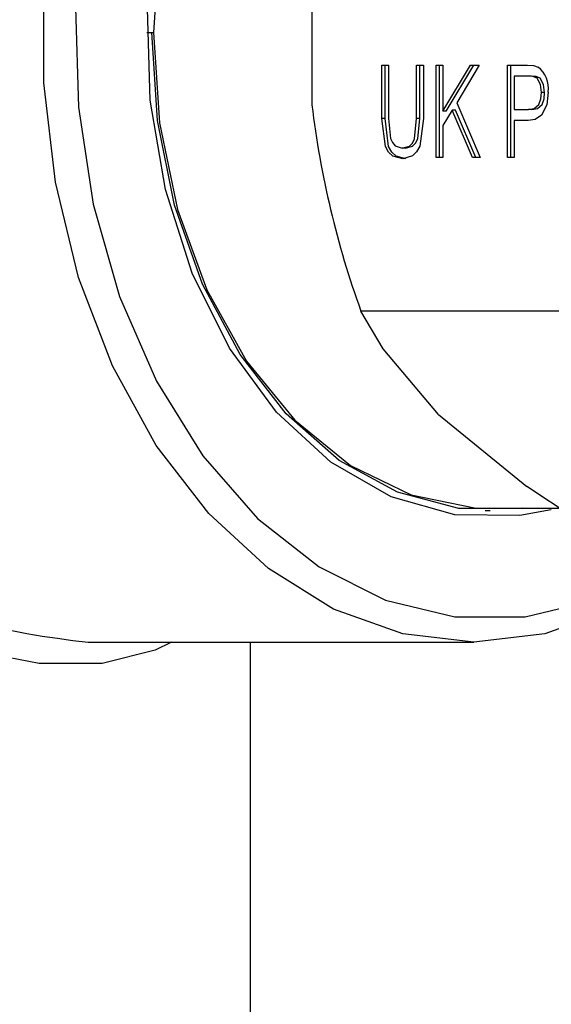
# Model space of a CAD drawing. Extents: x -40 to 841, y -34 to 591.
# Drawn here: x 180 to 182, y 174 to 179 of the extents above; entities that cross this region are included whole.
import ezdxf

# ---------------------------------------------------------------- set-up
doc = ezdxf.new("R2010")
doc.units = 0
doc.linetypes.add('PHANTOM', pattern=[12.7, 6.35, -1.27, 1.27, -1.27, 1.27, -1.27])
doc.layers.get('0').update_dxf_attribs({"linetype": 'CONTINUOUS'})
doc.styles.add('SLDTEXTSTYLE2', font='TXT', dxfattribs={"width": 0.605})
doc.dimstyles.new('SLDDIMSTYLE10', dxfattribs={"dimtxt": 5.172414, "dimasz": 3, "dimexe": 0, "dimexo": 0.0625, "dimgap": 1.293103, "dimtad": 0, "dimtih": 1, "dimtoh": 1, "dimdec": 0, "dimlfac": 5, "dimrnd": 1e-09, "dimzin": 12, "dimtxsty": 'SLDTEXTSTYLE2', "dimblk1": 'NONE', "dimblk2": 'NONE', "dimsah": 1, "dimcen": 0, "dimazin": 3, "dimtfac": 1, "dimtdec": 0, "dimtmove": 0, "dimatfit": 3, "dimtolj": 1, "dimtzin": 12})
doc.dimstyles.new('SLDDIMSTYLE11', dxfattribs={"dimtxt": 5.172414, "dimasz": 3, "dimexe": 0, "dimexo": 0.0625, "dimgap": 1.293103, "dimtad": 0, "dimtih": 1, "dimtoh": 1, "dimdec": 0, "dimlfac": 5, "dimrnd": 1e-09, "dimzin": 12, "dimtxsty": 'SLDTEXTSTYLE2', "dimblk1": 'NONE', "dimblk2": 'NONE', "dimsah": 1, "dimcen": 0, "dimazin": 3, "dimtfac": 1, "dimtdec": 0, "dimtmove": 0, "dimatfit": 3, "dimtolj": 1, "dimtzin": 12})
doc.dimstyles.new('SLDDIMSTYLE2', dxfattribs={"dimtxt": 5.172414, "dimasz": 3, "dimexe": 0, "dimexo": 0.0625, "dimgap": 1.293103, "dimtad": 0, "dimtih": 1, "dimtoh": 1, "dimdec": 0, "dimlfac": 5, "dimrnd": 1e-09, "dimzin": 12, "dimtxsty": 'SLDTEXTSTYLE2', "dimblk1": 'NONE', "dimblk2": 'NONE', "dimsah": 1, "dimcen": 0, "dimazin": 3, "dimtfac": 1, "dimtdec": 0, "dimtmove": 0, "dimatfit": 3, "dimtolj": 1, "dimtzin": 12})

# ---------------------------------------------------------------- blocks, each defined once
blk = doc.blocks.new('_D_13')
at = {"color": 7, "linetype": 'CONTINUOUS'}
blk.add_line((162.522, 425.7158), (254.7449, 425.7158), dxfattribs=at)
at = {"color": 7, "linetype": 'CONTINUOUS', "char_height": 7, "attachment_point": 1, "style": 'SLDTEXTSTYLE2'}
for s, insert in [('Hole for Elite Taps', (185.5033, 434.7393)), ('%%c', (164.1095, 434.7393)), ('35', (174.5463, 434.7393))]:
    blk.add_mtext(s, dxfattribs=dict(at, insert=insert))
blk = doc.blocks.new('_NONE')
blk = doc.blocks.new('_D_45')
at = {"color": 7, "linetype": 'CONTINUOUS'}
blk.add_line((594.0271, 364.6263), (614.8208, 364.6263), dxfattribs=at)
at = {"color": 7, "linetype": 'CONTINUOUS', "char_height": 7, "attachment_point": 1, "style": 'SLDTEXTSTYLE2'}
for s, insert in [('%%c', (595.6146, 384.6359)), ('35', (606.0514, 384.6359)), ('hole', (598.6139, 373.6498))]:
    blk.add_mtext(s, dxfattribs=dict(at, insert=insert))
blk = doc.blocks.new('_D_46')
at = {"color": 7, "linetype": 'CONTINUOUS'}
blk.add_line((541.3541, 378.7968), (497.7714, 378.7968), dxfattribs=at)
at = {"color": 7, "linetype": 'CONTINUOUS', "char_height": 7, "attachment_point": 1, "style": 'SLDTEXTSTYLE2'}
for s, insert in [('hole', (523.5499, 398.8064)), ('%%c', (497.7714, 398.8064)), ('108', (508.2082, 398.8064)), ('for bowl', (509.1124, 387.8203))]:
    blk.add_mtext(s, dxfattribs=dict(at, insert=insert))

msp = doc.modelspace()

# ---------------------------------------------------------------- linework, layer by layer
at = {"color": 7, "linetype": 'CONTINUOUS'}
for p, q in [((181.096446, 178.980744), (181.096446, 178.35452)), ((180.382269, 178.667629), (180.403482, 178.667629)), ((180.403482, 178.667629), (180.410553, 178.667629)), ((181.398805, 178.526247), (181.428192, 178.526247)), ((181.398805, 178.296048), (181.398805, 178.526247)), ((181.412948, 178.296048), (181.412948, 178.526247)), ((181.428192, 178.526247), (181.428192, 178.295803)), ((181.54941, 178.526247), (181.578797, 178.526247)), ((181.54941, 178.295803), (181.54941, 178.526247)), ((181.563553, 178.295803), (181.563553, 178.526247)), ((181.578797, 178.526247), (181.578797, 178.296048)), ((181.633895, 178.526247), (181.663282, 178.526247)), ((181.633895, 178.126246), (181.633895, 178.526247)), ((181.648038, 178.126246), (181.648038, 178.526247)), ((181.663282, 178.326977), (181.783238, 178.526247)), ((181.663282, 178.526247), (181.663282, 178.326977)), ((181.677424, 178.326977), (181.79738, 178.526247)), ((181.820659, 178.526247), (181.722973, 178.363985)), ((181.783238, 178.526247), (181.820659, 178.526247)), ((181.942451, 178.526247), (182.02923, 178.526247)), ((181.942451, 178.126246), (181.942451, 178.526247)), ((181.956593, 178.126246), (181.956593, 178.526247)), ((182.03279, 178.479493), (181.971837, 178.479493)), ((181.971837, 178.479493), (181.971837, 178.334034)), ((182.046933, 178.479493), (182.03279, 178.479493)), ((182.103525, 178.408146), (182.089382, 178.408146)), ((181.722973, 178.363985), (181.824906, 178.126246)), ((181.703229, 178.331197), (181.663282, 178.26488)), ((181.677424, 178.326977), (181.663282, 178.326977)), ((181.791158, 178.126246), (181.703229, 178.331197)), ((181.717371, 178.331197), (181.703229, 178.331197)), ((181.8053, 178.126246), (181.717371, 178.331197)), ((181.971837, 178.334034), (182.033365, 178.334034)), ((182.047507, 178.334034), (182.033365, 178.334034)), ((181.663282, 178.26488), (181.663282, 178.126246)), ((181.971837, 178.287286), (181.971837, 178.126246)), ((182.031528, 178.287286), (181.971837, 178.287286)), ((181.501106, 178.167802), (181.486964, 178.167802)), ((181.663282, 178.126246), (181.633895, 178.126246)), ((181.824906, 178.126246), (181.791158, 178.126246)), ((181.971837, 178.126246), (181.942451, 178.126246)), ((184.603697, 177.460969), (181.308579, 177.460969)), ((181.643633, 177.014196), (182.027114, 176.701081)), ((181.867194, 176.607633), (182.169038, 176.607633)), ((181.84598, 176.597631), (181.867194, 176.597631)), ((180.127711, 176.027632), (181.796482, 176.027632)), ((180.830238, 173.867631), (180.830238, 176.027632))]:
    msp.add_line(p, q, dxfattribs=at)
at = {"color": 8, "linetype": 'PHANTOM'}
for p, q in [((181.412948, 178.296048), (181.398805, 178.296048)), ((181.563553, 178.295803), (181.54941, 178.295803))]:
    msp.add_line(p, q, dxfattribs=at)
at = {"color": 7, "linetype": 'CONTINUOUS', "flags": 128}
for points in [[(182.646314, 176.31706), (182.402619, 176.170671), (182.103741, 176.063639), (181.796482, 176.027632), (181.489224, 176.063639), (181.190346, 176.170671), (180.908001, 176.34582), (180.649894, 176.584298), (180.423061, 176.879609), (180.233693, 177.223689), (180.086952, 177.607155), (179.986843, 178.019548), (179.936097, 178.449619), (179.936097, 178.885639), (179.986843, 179.31571), (180.086952, 179.728109), (180.233693, 180.111575), (180.423061, 180.455655), (180.649894, 180.75096), (180.908001, 180.989445), (181.190346, 181.164587), (181.489224, 181.271625), (181.796482, 181.307632)], [(181.867194, 181.207633), (181.563659, 181.171096), (181.268857, 181.062538), (180.991268, 180.885089), (180.738878, 180.643845), (180.518947, 180.345744), (180.337803, 179.99937), (180.200657, 179.614687), (180.111454, 179.20276), (180.07276, 178.77543), (180.08569, 178.345007), (180.149869, 177.923858), (180.263453, 177.524114), (180.423173, 177.157265), (180.624435, 176.833862), (180.86145, 176.563216), (181.127397, 176.353109), (181.414628, 176.209587), (181.714877, 176.13678), (182.019509, 176.13678), (182.319758, 176.209587), (182.58934, 176.341987)], [(181.867194, 180.727631), (181.796143, 180.725181), (181.522296, 180.669052), (181.260895, 180.540705), (181.021372, 180.344767), (180.812372, 180.0883), (180.641436, 179.780573), (180.514733, 179.432684), (180.436836, 179.057187), (180.410553, 178.667629)], [(182.131101, 176.601064), (181.996272, 176.575578), (181.714914, 176.578701), (181.439025, 176.656825), (181.178507, 176.807142), (180.942715, 177.024257), (180.740116, 177.30037), (180.577982, 177.625579), (180.462136, 177.988202), (180.396735, 178.375215), (180.384129, 178.772724), (180.42477, 179.166466)], [(182.008285, 176.607269), (182.002247, 176.606459), (181.732138, 176.606459), (181.46663, 176.676655), (181.214761, 176.814646), (180.985111, 177.015734), (180.785498, 177.273083), (180.62272, 177.577919), (180.502323, 177.919859), (180.428405, 178.287268), (180.403482, 178.667629)], [(180.410553, 178.667629), (180.436915, 178.277487), (180.515047, 177.901471), (180.642122, 177.553177), (180.813539, 177.24523), (181.023094, 176.988763), (181.263202, 176.793069), (181.525172, 176.665223), (181.79952, 176.609856), (181.867194, 176.607633)], [(182.029578, 178.526247), (182.055224, 178.524483), (182.074919, 178.518534)], [(182.089382, 178.408146), (182.085143, 178.442365), (182.070508, 178.469992), (182.052169, 178.478116), (182.03279, 178.479493)], [(182.103525, 178.408146), (182.099284, 178.442365), (182.084651, 178.469992), (182.066312, 178.478116), (182.046933, 178.479493)], [(182.118768, 178.410334), (182.11255, 178.355342), (182.090546, 178.309632), (182.062411, 178.291667), (182.031528, 178.287286)], [(182.033365, 178.334034), (182.057827, 178.338349), (182.078534, 178.356517), (182.087133, 178.380919), (182.089382, 178.408146)], [(182.047507, 178.334034), (182.071968, 178.338349), (182.092675, 178.356517), (182.101276, 178.380919), (182.103525, 178.408146)], [(181.489203, 178.121048), (181.446208, 178.132773), (181.427864, 178.149891), (181.414358, 178.174395), (181.398805, 178.296048)], [(181.503345, 178.121048), (181.460349, 178.132773), (181.442007, 178.149891), (181.428499, 178.174395), (181.412948, 178.296048)], [(181.428192, 178.295803), (181.436418, 178.209466), (181.444922, 178.191197), (181.45706, 178.177679), (181.486964, 178.167802)], [(181.486964, 178.167802), (181.518086, 178.176022), (181.531213, 178.188634), (181.540182, 178.207141), (181.54941, 178.295803)], [(181.578797, 178.296048), (181.563134, 178.17545), (181.54961, 178.15122), (181.531703, 178.133595), (181.489203, 178.121048)], [(181.501106, 178.167802), (181.532229, 178.176022), (181.545355, 178.188634), (181.554324, 178.207141), (181.563553, 178.295803)], [(181.643633, 177.014196), (181.405143, 177.298391), (181.308579, 177.460969)], [(182.786431, 176.254309), (182.227349, 176.569236), (182.027114, 176.701081)]]:
    msp.add_lwpolyline(points, dxfattribs=at)
at = {"color": 8, "linetype": 'PHANTOM', "flags": 128}
msp.add_lwpolyline([(180.488593, 176.027632), (180.418574, 175.99333), (180.188424, 175.934959), (179.915593, 175.934959), (179.605905, 175.99333), (179.26598, 176.108825), (178.903074, 176.278979), (178.524944, 176.500154), (178.139662, 176.76763)], dxfattribs=at)
at = {"color": 7, "linetype": 'CONTINUOUS'}
for centre, radius, start, end in [((182.005273, 178.427324), 0.11476, 351.486241, 52.635601), ((185.100338, 178.833105), 4.032394, 186.816226, 199.893836), ((180.510688, 179.67258), 3.665012, 230.686973, 264.001907)]:
    msp.add_arc(centre, radius, start, end, dxfattribs=at)

# ---------------------------------------------------------------- dimensions: what is measured, and where the dimension line sits
for p1, text, dimstyle, picture, middle in [((1.952749, 6.519059), '<> Hole for Elite Taps', 'SLDDIMSTYLE2', '_D_13', (209.427213, 431.238038)), ((18.325505, 11.433691), '<> hole\\Pfor bowl', 'SLDDIMSTYLE11', '_D_46', (518.768985, 389.812092)), ((5.997749, 3.609204), '<>\\Phole', 'SLDDIMSTYLE10', '_D_45', (605.217681, 375.641563))]:
    dim = msp.add_diameter_dim_2p(p1=p1, p2=(0, 0), text=text, dimstyle=dimstyle, dxfattribs=at)
    dim.commit()
    dim.dimension.update_dxf_attribs({"geometry": picture, "text_midpoint": middle, "dimtype": 163})

doc.saveas('drawing.dxf')
